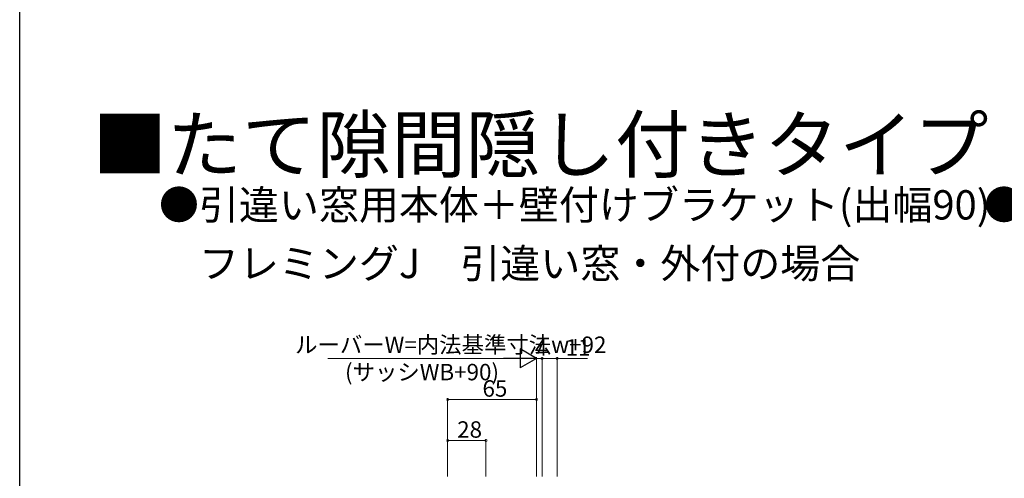
# Model space of a CAD drawing. Extents: x 0 to 1980, y 0 to 3207.
# Drawn here: x 0 to 720, y 1246 to 1582 of the extents above; entities that cross this region are included whole.
import ezdxf

# ---------------------------------------------------------------- set-up
doc = ezdxf.new("R2010")
doc.units = 0
doc.layers.add('USER1', color=3, linetype='CONTINUOUS')
doc.layers.add('YKK_ZWAK', color=7, linetype='CONTINUOUS')
doc.layers.add('YKK_D', color=6, linetype='CONTINUOUS', lineweight=13)
doc.styles.get("Standard").update_dxf_attribs({"font": 'txt', "bigfont": 'BIGFONT'})

msp = doc.modelspace()

# ---------------------------------------------------------------- linework, layer by layer
at = {"layer": 'YKK_D', "lineweight": -2}
for p, q in [((377.81, 1333.79), (365.69, 1340.79)), ((365.69, 1340.79), (365.69, 1326.79)), ((377.81, 1333.79), (353.56, 1333.79)), ((377.81, 1333.79), (365.69, 1326.79))]:
    msp.add_line(p, q, dxfattribs=at)
at = {"layer": 'YKK_D'}
for p, q in [((363.81, 1333.79), (225.31, 1333.79)), ((377.81, 1247.37), (377.81, 1334.79)), ((377.81, 1247.37), (377.81, 1334.79)), ((381.81, 1333.79), (377.81, 1333.79)), ((381.81, 1247.37), (381.81, 1334.79)), ((381.81, 1247.29), (381.81, 1334.79)), ((381.81, 1333.79), (392.81, 1333.79)), ((392.81, 1247.29), (392.81, 1334.79)), ((392.81, 1333.79), (415.05, 1333.79)), ((312.81, 1247.29), (312.81, 1304.79)), ((312.81, 1303.79), (377.81, 1303.79)), ((377.81, 1302.79), (377.81, 1302.79)), ((312.81, 1247.29), (312.81, 1274.79)), ((340.81, 1247.29), (340.81, 1274.79)), ((340.81, 1273.79), (312.81, 1273.79))]:
    msp.add_line(p, q, dxfattribs=at)
at = {"layer": 'YKK_D', "linetype": 'ByBlock', "const_width": 1.7}
for points in [[(381.6, 1333.79, 1), (382.02, 1333.79, 1)], [(382.02, 1333.79, 1), (381.6, 1333.79, 1)], [(392.6, 1333.79, 1), (393.02, 1333.79, 1)], [(313.02, 1303.79, 1), (312.6, 1303.79, 1)], [(377.6, 1303.79, 1), (378.02, 1303.79, 1)], [(313.02, 1273.79, 1), (312.6, 1273.79, 1)], [(340.6, 1273.79, 1), (341.02, 1273.79, 1)]]:
    msp.add_lwpolyline(points, format="xyb", close=True, dxfattribs=at)
at = {"layer": 'YKK_ZWAK'}
msp.add_line((0, 0), (0, 3120), dxfattribs=at)

# ---------------------------------------------------------------- texts
at = {"layer": 'USER1'}
for s, height, p in [('■たて隙間隠し付きタイプ', 40, (53.21, 1470.24)), ('●引違い窓用本体＋壁付けブラケット(出幅90)', 21.4286, (101.78, 1435.39)), ('●上げ下げ窓用本体＋壁付けブラケット(出幅90)', 21.4286, (704.8, 1435.39)), ('\u3000フレミングJ\u3000引違い窓・外付の場合', 21.4286, (101.78, 1392.53))]:
    msp.add_text(s, height=height, dxfattribs=at).set_placement(p)
at = {"layer": 'YKK_D'}
for s, p in [('ルーバーW=内法基準寸法w+92', (201.31, 1337.79)), ('4', (376.61, 1335.79)), ('11', (398.97, 1335.79)), ('(サッシWB+90)', (237.79, 1317.79)), ('65', (338.27, 1305.79)), ('28', (319.77, 1275.79))]:
    msp.add_text(s, height=12, dxfattribs=at).set_placement(p)

doc.saveas('drawing.dxf')
